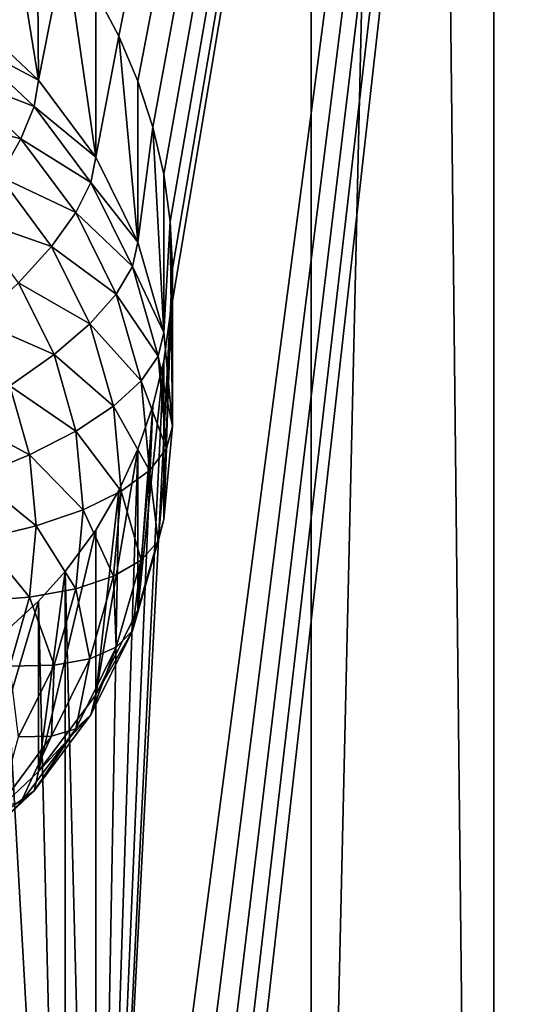
# Model space of a CAD drawing. Extents: x -245 to 25, y -233 to 40.
# Drawn here: x -4 to -2, y -216 to -214 of the extents above; entities that cross this region are included whole.
import ezdxf

# ---------------------------------------------------------------- set-up
doc = ezdxf.new("R2010")
doc.units = 0
doc.header["$MEASUREMENT"] = 0
doc.layers.add('L2', color=7, linetype='Continuous')
doc.layers.add('L3', color=7, linetype='Continuous')

msp = doc.modelspace()

# ---------------------------------------------------------------- linework, layer by layer
at = {"layer": 'L2', "color": 250}
for points in [[(-4, -219.4386, 118.3463), (-2.736161, -160.4395, 96.24521), (-4, -160.2379, 96.799)], [(-2.736161, -219.6402, 117.7925), (-2.736161, -160.4395, 96.24521), (-4, -219.4386, 118.3463)], [(-2.736161, -219.6402, 117.7925), (-1.389185, -160.5629, 95.90605), (-2.736161, -160.4395, 96.24521)], [(-1.389185, -219.7636, 117.4533), (-1.389185, -160.5629, 95.90605), (-2.736161, -219.6402, 117.7925)], [(-3.240391, -218.546, 113.0985), (-3.300962, -218.4307, 113.0748), (-1.707778, -206.3313, 108.3083)], [(-3.300962, -218.4307, 113.0748), (-3.105664, -214.6719, 111.6491), (-1.707778, -206.3313, 108.3083)], [(-1.707778, -206.3313, 108.3083), (-3.240391, -213.9415, 111.4226), (-3.300962, -213.8263, 111.3989)], [(-3.240391, -218.546, 113.0985), (-1.707778, -206.3313, 108.3083), (-3.190461, -218.6641, 113.1267)], [(-1.707778, -206.3313, 108.3083), (-3.190461, -214.0595, 111.4508), (-3.240391, -213.9415, 111.4226)], [(-1.707778, -206.3313, 108.3083), (-3.151273, -218.7844, 113.1591), (-3.190461, -218.6641, 113.1267)], [(-3.151273, -214.1799, 111.4832), (-3.190461, -214.0595, 111.4508), (-1.707778, -206.3313, 108.3083)], [(-1.707778, -206.3313, 108.3083), (-3.122788, -218.9077, 113.1957), (-3.151273, -218.7844, 113.1591)], [(-1.707778, -206.3313, 108.3083), (-3.122788, -214.3032, 111.5198), (-3.151273, -214.1799, 111.4832)], [(-1.707778, -221.1315, 113.6951), (-3.122788, -218.9077, 113.1957), (-1.707778, -206.3313, 108.3083)], [(-1.707778, -206.3313, 108.3083), (-3.105672, -214.4271, 111.56), (-3.122788, -214.3032, 111.5198)], [(-3.1, -214.55, 111.6032), (-3.105672, -214.4271, 111.56), (-1.707778, -206.3313, 108.3083)], [(-1.707778, -206.3313, 108.3083), (-3.105664, -214.6719, 111.6491), (-3.1, -214.55, 111.6032)], [(-3.635819, -213.8832, 110.0756), (-3.539188, -213.5102, 111.3593), (-3.450933, -214.0569, 110.1389)], [(-3.450933, -214.0569, 110.1389), (-3.539188, -213.5102, 111.3593), (-3.454733, -213.6125, 111.3694)], [(-3.450933, -214.0569, 110.1389), (-3.454733, -213.6125, 111.3694), (-3.380791, -213.702, 111.3783)], [(-3.450933, -214.0569, 110.1389), (-3.380791, -213.702, 111.3783), (-3.300962, -214.2582, 110.2121)], [(-3.300962, -214.2582, 110.2121), (-3.380791, -213.702, 111.3783), (-3.300962, -213.8263, 111.3989)], [(-3.300962, -214.2582, 110.2121), (-3.300962, -213.8263, 111.3989), (-3.240391, -213.9415, 111.4226)], [(-3.450933, -214.0569, 110.1389), (-3.645584, -213.9535, 109.9164), (-3.635819, -213.8832, 110.0756)], [(-3.300962, -214.2582, 110.2121), (-3.240391, -213.9415, 111.4226), (-3.190461, -214.4809, 110.2932)], [(-3.190461, -214.4809, 110.2932), (-3.240391, -213.9415, 111.4226), (-3.190461, -214.0595, 111.4508)], [(-3.462571, -214.1255, 109.979), (-3.674584, -214.0436, 109.7701), (-3.645584, -213.9535, 109.9164)], [(-3.450933, -214.0569, 110.1389), (-3.462571, -214.1255, 109.979), (-3.645584, -213.9535, 109.9164)], [(-3.497131, -214.2103, 109.8307), (-3.721936, -214.1507, 109.6409), (-3.674584, -214.0436, 109.7701)], [(-3.462571, -214.1255, 109.979), (-3.497131, -214.2103, 109.8307), (-3.674584, -214.0436, 109.7701)], [(-3.300962, -214.2582, 110.2121), (-3.462571, -214.1255, 109.979), (-3.450933, -214.0569, 110.1389)], [(-3.190461, -214.4809, 110.2932), (-3.190461, -214.0595, 111.4508), (-3.151273, -214.1799, 111.4832)], [(-3.314119, -214.3247, 110.0516), (-3.497131, -214.2103, 109.8307), (-3.462571, -214.1255, 109.979)], [(-3.300962, -214.2582, 110.2121), (-3.314119, -214.3247, 110.0516), (-3.462571, -214.1255, 109.979)], [(-3.497131, -214.2103, 109.8307), (-3.553564, -214.3089, 109.6985), (-3.721936, -214.1507, 109.6409)], [(-3.190461, -214.4809, 110.2932), (-3.151273, -214.1799, 111.4832), (-3.122788, -214.7182, 110.3796)], [(-3.122788, -214.7182, 110.3796), (-3.151273, -214.1799, 111.4832), (-3.122788, -214.3032, 111.5198)], [(-3.35319, -214.4035, 109.9011), (-3.553564, -214.3089, 109.6985), (-3.497131, -214.2103, 109.8307)], [(-3.314119, -214.3247, 110.0516), (-3.35319, -214.4035, 109.9011), (-3.497131, -214.2103, 109.8307)], [(-3.190461, -214.4809, 110.2932), (-3.314119, -214.3247, 110.0516), (-3.300962, -214.2582, 110.2121)], [(-3.416987, -214.4922, 109.7652), (-3.630154, -214.4181, 109.5863), (-3.553564, -214.3089, 109.6985)], [(-3.35319, -214.4035, 109.9011), (-3.416987, -214.4922, 109.7652), (-3.553564, -214.3089, 109.6985)], [(-3.122788, -214.7182, 110.3796), (-3.122788, -214.3032, 111.5198), (-3.105672, -214.4271, 111.56)], [(-3.204737, -214.5452, 110.1318), (-3.35319, -214.4035, 109.9011), (-3.314119, -214.3247, 110.0516)], [(-3.190461, -214.4809, 110.2932), (-3.204737, -214.5452, 110.1318), (-3.314119, -214.3247, 110.0516)], [(-3.247131, -214.6172, 109.9788), (-3.416987, -214.4922, 109.7652), (-3.35319, -214.4035, 109.9011)], [(-3.204737, -214.5452, 110.1318), (-3.247131, -214.6172, 109.9788), (-3.35319, -214.4035, 109.9011)], [(-3.416987, -214.4922, 109.7652), (-3.503573, -214.588, 109.6481), (-3.630154, -214.4181, 109.5863)], [(-3.122788, -214.7182, 110.3796), (-3.105672, -214.4271, 111.56), (-3.1, -214.963, 110.4686)], [(-3.1, -214.963, 110.4686), (-3.105672, -214.4271, 111.56), (-3.1, -214.55, 111.6032)], [(-3.122788, -214.7182, 110.3796), (-3.204737, -214.5452, 110.1318), (-3.190461, -214.4809, 110.2932)], [(-3.316356, -214.6949, 109.839), (-3.503573, -214.588, 109.6481), (-3.416987, -214.4922, 109.7652)], [(-3.247131, -214.6172, 109.9788), (-3.316356, -214.6949, 109.839), (-3.416987, -214.4922, 109.7652)], [(-3.13775, -214.7801, 110.2173), (-3.247131, -214.6172, 109.9788), (-3.204737, -214.5452, 110.1318)], [(-3.122788, -214.7182, 110.3796), (-3.13775, -214.7801, 110.2173), (-3.204737, -214.5452, 110.1318)], [(-3.1, -214.963, 110.4686), (-3.1, -214.55, 111.6032), (-3.122788, -215.2077, 110.5577)], [(-3.122788, -215.2077, 110.5577), (-3.1, -214.55, 111.6032), (-3.105664, -214.6719, 111.6491)], [(-3.410307, -214.7759, 109.7165), (-3.610317, -214.688, 109.5534), (-3.503573, -214.588, 109.6481)], [(-3.316356, -214.6949, 109.839), (-3.410307, -214.7759, 109.7165), (-3.503573, -214.588, 109.6481)], [(-3.18218, -214.845, 110.0617), (-3.316356, -214.6949, 109.839), (-3.247131, -214.6172, 109.9788)], [(-3.13775, -214.7801, 110.2173), (-3.18218, -214.845, 110.0617), (-3.247131, -214.6172, 109.9788)], [(-3.300962, -218.4307, 113.0748), (-3.122788, -214.7927, 111.698), (-3.105664, -214.6719, 111.6491)], [(-3.122788, -215.2077, 110.5577), (-3.105664, -214.6719, 111.6491), (-3.122788, -214.7927, 111.698)], [(-3.410307, -214.7759, 109.7165), (-3.526131, -214.8577, 109.6151), (-3.610317, -214.688, 109.5534)], [(-3.254728, -214.9111, 109.9177), (-3.410307, -214.7759, 109.7165), (-3.316356, -214.6949, 109.839)], [(-3.18218, -214.845, 110.0617), (-3.254728, -214.9111, 109.9177), (-3.316356, -214.6949, 109.839)], [(-3.1, -214.963, 110.4686), (-3.13775, -214.7801, 110.2173), (-3.122788, -214.7182, 110.3796)], [(-3.35319, -214.9762, 109.7894), (-3.526131, -214.8577, 109.6151), (-3.410307, -214.7759, 109.7165)], [(-3.254728, -214.9111, 109.9177), (-3.35319, -214.9762, 109.7894), (-3.410307, -214.7759, 109.7165)], [(-3.15122, -214.9105, 111.7491), (-3.122788, -214.7927, 111.698), (-3.300962, -218.4307, 113.0748)], [(-3.190461, -215.4451, 110.6441), (-3.122788, -215.2077, 110.5577), (-3.122788, -214.7927, 111.698)], [(-3.122788, -214.7927, 111.698), (-3.15122, -214.9105, 111.7491), (-3.190461, -215.4451, 110.6441)], [(-3.115192, -215.0224, 110.3055), (-3.18218, -214.845, 110.0617), (-3.13775, -214.7801, 110.2173)], [(-3.1, -214.963, 110.4686), (-3.115192, -215.0224, 110.3055), (-3.13775, -214.7801, 110.2173)], [(-3.160307, -215.0799, 110.1473), (-3.254728, -214.9111, 109.9177), (-3.18218, -214.845, 110.0617)], [(-3.115192, -215.0224, 110.3055), (-3.160307, -215.0799, 110.1473), (-3.18218, -214.845, 110.0617)], [(-3.474574, -215.0385, 109.6809), (-3.660307, -214.9378, 109.5379), (-3.526131, -214.8577, 109.6151)], [(-3.35319, -214.9762, 109.7894), (-3.474574, -215.0385, 109.6809), (-3.526131, -214.8577, 109.6151)], [(-3.233975, -215.134, 109.9988), (-3.35319, -214.9762, 109.7894), (-3.254728, -214.9111, 109.9177)], [(-3.15122, -214.9105, 111.7491), (-3.300962, -218.4307, 113.0748), (-3.190461, -215.0237, 111.8017)], [(-3.160307, -215.0799, 110.1473), (-3.233975, -215.134, 109.9988), (-3.254728, -214.9111, 109.9177)], [(-3.190461, -215.4451, 110.6441), (-3.15122, -214.9105, 111.7491), (-3.190461, -215.0237, 111.8017)], [(-3.474574, -215.0385, 109.6809), (-3.615192, -215.096, 109.5955), (-3.660307, -214.9378, 109.5379)], [(-3.333956, -215.1828, 109.8646), (-3.474574, -215.0385, 109.6809), (-3.35319, -214.9762, 109.7894)], [(-3.233975, -215.134, 109.9988), (-3.333956, -215.1828, 109.8646), (-3.35319, -214.9762, 109.7894)], [(-3.122788, -215.2077, 110.5577), (-3.115192, -215.0224, 110.3055), (-3.1, -214.963, 110.4686)], [(-3.190461, -215.0237, 111.8017), (-3.300962, -218.4307, 113.0748), (-3.240428, -215.1324, 111.8561)], [(-3.190461, -215.4451, 110.6441), (-3.190461, -215.0237, 111.8017), (-3.300962, -215.6677, 110.7252)], [(-3.300962, -215.6677, 110.7252), (-3.190461, -215.0237, 111.8017), (-3.240428, -215.1324, 111.8561)], [(-3.13775, -215.2646, 110.3937), (-3.160307, -215.0799, 110.1473), (-3.115192, -215.0224, 110.3055)], [(-3.122788, -215.2077, 110.5577), (-3.13775, -215.2646, 110.3937), (-3.115192, -215.0224, 110.3055)], [(-3.457212, -215.225, 109.7488), (-3.615192, -215.096, 109.5955), (-3.474574, -215.0385, 109.6809)], [(-3.333956, -215.1828, 109.8646), (-3.457212, -215.225, 109.7488), (-3.474574, -215.0385, 109.6809)], [(-3.18218, -215.3149, 110.2328), (-3.233975, -215.134, 109.9988), (-3.160307, -215.0799, 110.1473)], [(-3.13775, -215.2646, 110.3937), (-3.18218, -215.3149, 110.2328), (-3.160307, -215.0799, 110.1473)], [(-3.457212, -215.225, 109.7488), (-3.6, -215.2592, 109.6549), (-3.615192, -215.096, 109.5955)], [(-3.254728, -215.3569, 110.0799), (-3.333956, -215.1828, 109.8646), (-3.233975, -215.134, 109.9988)], [(-3.300962, -218.4307, 113.0748), (-3.300962, -215.2358, 111.9119), (-3.240428, -215.1324, 111.8561)], [(-3.300962, -215.6677, 110.7252), (-3.240428, -215.1324, 111.8561), (-3.300962, -215.2358, 111.9119)], [(-3.18218, -215.3149, 110.2328), (-3.254728, -215.3569, 110.0799), (-3.233975, -215.134, 109.9988)], [(-3.35319, -215.3894, 109.9398), (-3.457212, -215.225, 109.7488), (-3.333956, -215.1828, 109.8646)], [(-3.254728, -215.3569, 110.0799), (-3.35319, -215.3894, 109.9398), (-3.333956, -215.1828, 109.8646)], [(-3.190461, -215.4451, 110.6441), (-3.13775, -215.2646, 110.3937), (-3.122788, -215.2077, 110.5577)], [(-3.474574, -215.4115, 109.8167), (-3.6, -215.2592, 109.6549), (-3.457212, -215.225, 109.7488)], [(-3.35319, -215.3894, 109.9398), (-3.474574, -215.4115, 109.8167), (-3.457212, -215.225, 109.7488)], [(-3.450933, -215.869, 110.7984), (-3.300962, -215.6677, 110.7252), (-3.300962, -215.2358, 111.9119)], [(-3.300962, -215.2358, 111.9119), (-3.380791, -215.3442, 111.976), (-3.450933, -215.869, 110.7984)], [(-3.300962, -218.4307, 113.0748), (-3.380791, -215.3442, 111.976), (-3.300962, -215.2358, 111.9119)], [(-3.474574, -215.4115, 109.8167), (-3.615192, -215.4223, 109.7142), (-3.6, -215.2592, 109.6549)], [(-3.190461, -215.4451, 110.6441), (-3.204737, -215.4996, 110.4792), (-3.13775, -215.2646, 110.3937)], [(-3.204737, -215.4996, 110.4792), (-3.18218, -215.3149, 110.2328), (-3.13775, -215.2646, 110.3937)], [(-3.247131, -215.5427, 110.3157), (-3.254728, -215.3569, 110.0799), (-3.18218, -215.3149, 110.2328)], [(-3.204737, -215.4996, 110.4792), (-3.247131, -215.5427, 110.3157), (-3.18218, -215.3149, 110.2328)], [(-3.380791, -218.3065, 113.0542), (-3.450933, -215.422, 112.0265), (-3.380791, -215.3442, 111.976)], [(-3.450933, -215.869, 110.7984), (-3.380791, -215.3442, 111.976), (-3.450933, -215.422, 112.0265)], [(-3.380791, -218.3065, 113.0542), (-3.380791, -215.3442, 111.976), (-3.300962, -218.4307, 113.0748)], [(-3.316356, -215.573, 110.1586), (-3.35319, -215.3894, 109.9398), (-3.254728, -215.3569, 110.0799)], [(-3.247131, -215.5427, 110.3157), (-3.316356, -215.573, 110.1586), (-3.254728, -215.3569, 110.0799)], [(-3.410307, -215.5897, 110.0127), (-3.474574, -215.4115, 109.8167), (-3.35319, -215.3894, 109.9398)], [(-3.316356, -215.573, 110.1586), (-3.410307, -215.5897, 110.0127), (-3.35319, -215.3894, 109.9398)], [(-3.526131, -215.5923, 109.8825), (-3.615192, -215.4223, 109.7142), (-3.474574, -215.4115, 109.8167)], [(-3.410307, -215.5897, 110.0127), (-3.526131, -215.5923, 109.8825), (-3.474574, -215.4115, 109.8167)], [(-3.450933, -215.869, 110.7984), (-3.450933, -215.422, 112.0265), (-3.635819, -216.0427, 110.8617)], [(-3.635819, -216.0427, 110.8617), (-3.450933, -215.422, 112.0265), (-3.539457, -215.5036, 112.0849)], [(-3.539457, -215.5036, 112.0849), (-3.450933, -215.422, 112.0265), (-3.380791, -218.3065, 113.0542)], [(-3.300962, -215.6677, 110.7252), (-3.204737, -215.4996, 110.4792), (-3.190461, -215.4451, 110.6441)], [(-3.635819, -215.5762, 112.1434), (-3.539457, -215.5036, 112.0849), (-3.380791, -218.3065, 113.0542)], [(-3.300962, -215.6677, 110.7252), (-3.314119, -215.72, 110.5594), (-3.204737, -215.4996, 110.4792)], [(-3.314119, -215.72, 110.5594), (-3.247131, -215.5427, 110.3157), (-3.204737, -215.4996, 110.4792)], [(-3.314119, -215.72, 110.5594), (-3.35319, -215.7564, 110.3935), (-3.247131, -215.5427, 110.3157)], [(-3.35319, -215.7564, 110.3935), (-3.316356, -215.573, 110.1586), (-3.247131, -215.5427, 110.3157)], [(-3.35319, -215.7564, 110.3935), (-3.416987, -215.7758, 110.2324), (-3.316356, -215.573, 110.1586)], [(-3.416987, -215.7758, 110.2324), (-3.410307, -215.5897, 110.0127), (-3.316356, -215.573, 110.1586)], [(-3.635819, -215.5762, 112.1434), (-3.380791, -218.3065, 113.0542), (-3.739967, -215.6398, 112.2024)], [(-3.503573, -215.7777, 110.0811), (-3.526131, -215.5923, 109.8825), (-3.410307, -215.5897, 110.0127)], [(-3.416987, -215.7758, 110.2324), (-3.503573, -215.7777, 110.0811), (-3.410307, -215.5897, 110.0127)], [(-3.380791, -218.3065, 113.0542), (-3.85, -215.6931, 112.2608), (-3.739967, -215.6398, 112.2024)], [(-3.450933, -215.869, 110.7984), (-3.314119, -215.72, 110.5594), (-3.300962, -215.6677, 110.7252)], [(-3.380791, -218.3065, 113.0542), (-4.08697, -215.7685, 112.3766), (-3.85, -215.6931, 112.2608)], [(-3.450933, -215.869, 110.7984), (-3.462571, -215.9192, 110.6319), (-3.314119, -215.72, 110.5594)], [(-3.462571, -215.9192, 110.6319), (-3.35319, -215.7564, 110.3935), (-3.314119, -215.72, 110.5594)], [(-3.462571, -215.9192, 110.6319), (-3.497131, -215.9496, 110.4638), (-3.35319, -215.7564, 110.3935)], [(-3.497131, -215.9496, 110.4638), (-3.416987, -215.7758, 110.2324), (-3.35319, -215.7564, 110.3935)], [(-3.454733, -218.217, 113.0453), (-3.539188, -218.1147, 113.0352), (-4.08697, -215.7685, 112.3766)], [(-3.454733, -218.217, 113.0453), (-4.08697, -215.7685, 112.3766), (-3.380791, -218.3065, 113.0542)], [(-3.497131, -215.9496, 110.4638), (-3.553564, -215.9591, 110.2991), (-3.416987, -215.7758, 110.2324)], [(-3.553564, -215.9591, 110.2991), (-3.503573, -215.7777, 110.0811), (-3.416987, -215.7758, 110.2324)], [(-3.635819, -216.0427, 110.8617), (-3.462571, -215.9192, 110.6319), (-3.450933, -215.869, 110.7984)], [(-3.635819, -216.0427, 110.8617), (-3.645584, -216.0912, 110.6945), (-3.462571, -215.9192, 110.6319)], [(-3.645584, -216.0912, 110.6945), (-3.497131, -215.9496, 110.4638), (-3.462571, -215.9192, 110.6319)], [(-3.645584, -216.0912, 110.6945), (-3.674584, -216.1163, 110.5245), (-3.497131, -215.9496, 110.4638)], [(-3.674584, -216.1163, 110.5245), (-3.553564, -215.9591, 110.2991), (-3.497131, -215.9496, 110.4638)]]:
    msp.add_3dface(points, dxfattribs=at)
at = {"layer": 'L3', "color": 7}
for points in [[(-2.257426, -23.53016, 68.03841), (0, -224.181, 141.2795), (0, -23.46261, 68.22401)], [(-4.446262, -23.73075, 67.48728), (-2.257426, -224.2485, 141.0939), (-2.257426, -23.53016, 68.03841)], [(-2.257426, -23.53016, 68.03841), (-2.257426, -224.2485, 141.0939), (0, -224.181, 141.2795)], [(-4.446262, -23.73075, 67.48728), (-4.446262, -224.4491, 140.5428), (-2.257426, -224.2485, 141.0939)], [(-2.257426, -32.28758, 43.97758), (-4.446262, -232.8053, 117.5842), (-4.446262, -32.08699, 44.52871)], [(-2.257426, -32.28758, 43.97758), (-2.257426, -233.0059, 117.0331), (-4.446262, -232.8053, 117.5842)], [(0, -32.35513, 43.79199), (-2.257426, -233.0059, 117.0331), (-2.257426, -32.28758, 43.97758)], [(0, -32.35513, 43.79199), (0, -233.0735, 116.8475), (-2.257426, -233.0059, 117.0331)]]:
    msp.add_3dface(points, dxfattribs=at)

doc.saveas('drawing.dxf')
